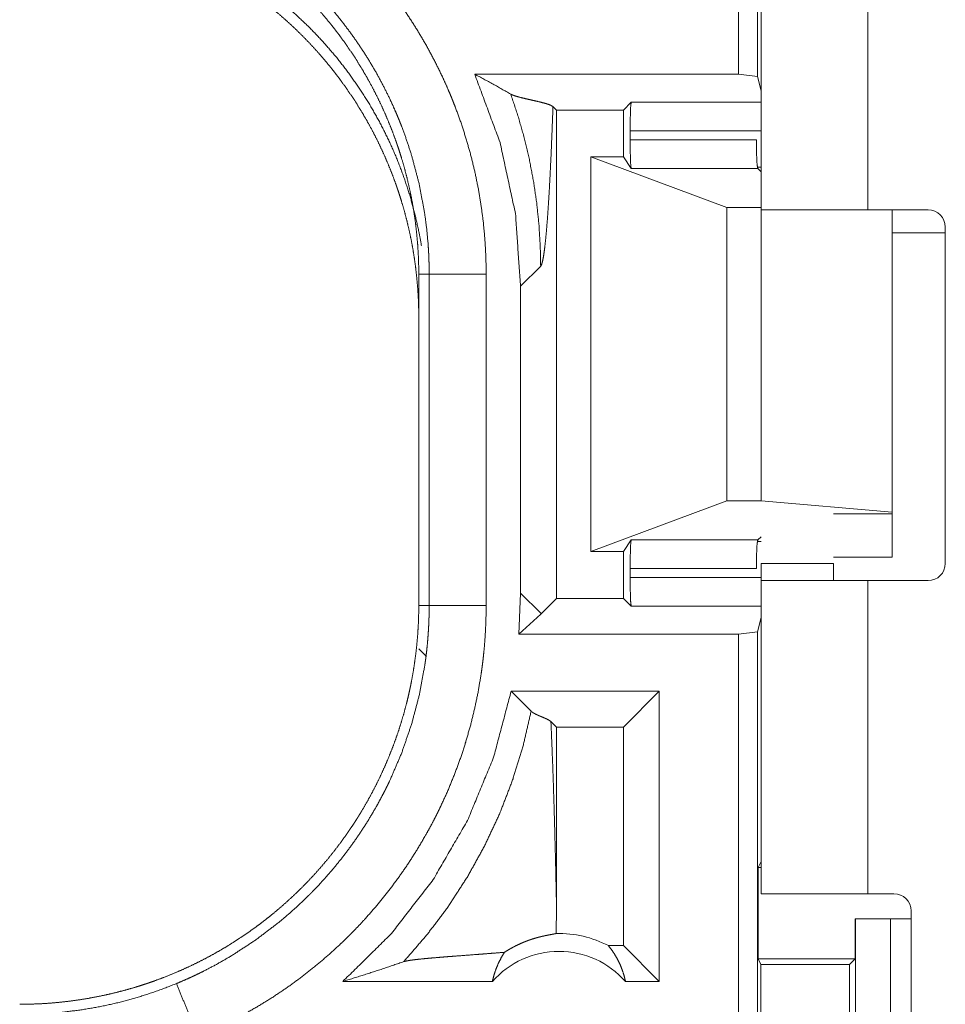
# Model space of a CAD drawing. Units: inches. Extents: x 58 to 114, y 20 to 144.
# Drawn here: x 106 to 107, y 50 to 51 of the extents above; entities that cross this region are included whole.
import ezdxf

# ---------------------------------------------------------------- set-up
doc = ezdxf.new("R2010")
doc.units = ezdxf.units.IN
doc.header["$MEASUREMENT"] = 0
doc.layers.add('CGM', color=7, linetype='Continuous', true_color=0xffffff)

msp = doc.modelspace()

# ---------------------------------------------------------------- linework, layer by layer
at = {"layer": 'CGM', "color": 2, "linetype": 'Continuous', "lineweight": 18}
for p, q in [((106.76064, 51.05901), (106.76064, 52.4385)), ((106.77728, 52.43641), (106.77728, 51.05692)), ((106.78042, 50.94209), (106.78042, 51.6645)), ((106.87392, 51.6645), (106.87392, 50.94)), ((106.52943, 51.05901), (106.76064, 51.05901)), ((106.77728, 51.05692), (106.76064, 51.05901)), ((106.77728, 51.05692), (106.78042, 51.04434)), ((106.60108, 51.02758), (106.59805, 51.03062)), ((106.66658, 51.03434), (106.65982, 51.02758)), ((106.66658, 51.03434), (106.78042, 51.03434)), ((106.60108, 51.02758), (106.65982, 51.02758)), ((106.60108, 50.59942), (106.60108, 51.02758)), ((106.65982, 50.98649), (106.65982, 51.02758)), ((106.66574, 51.00936), (106.66574, 51.00133)), ((106.78042, 51.00936), (106.66574, 51.00936)), ((106.66574, 51.00133), (106.77631, 51.00133)), ((106.63131, 50.64051), (106.63131, 50.98649)), ((106.63131, 50.98649), (106.75042, 50.94208)), ((106.65982, 50.98649), (106.63131, 50.98649)), ((106.65982, 50.98649), (106.66656, 50.97637)), ((106.77721, 50.97761), (106.78042, 50.97761)), ((106.77756, 50.97637), (106.66656, 50.97637)), ((106.78042, 50.9735), (106.77756, 50.97637)), ((106.75042, 50.68493), (106.75042, 50.94208)), ((106.75042, 50.94208), (106.78042, 50.94208)), ((106.78042, 50.68493), (106.78042, 50.94208)), ((106.92693, 50.94), (106.87392, 50.94)), ((106.89534, 50.67507), (106.89534, 50.94)), ((106.94193, 50.92), (106.89535, 50.92)), ((106.94193, 50.925), (106.94193, 50.63)), ((106.48042, 50.88372), (106.48956, 50.88372)), ((106.48042, 50.88372), (106.48042, 50.59329)), ((106.48956, 50.59329), (106.48956, 50.88372)), ((106.53954, 50.88372), (106.53954, 50.59329)), ((106.56966, 50.87301), (106.58728, 50.89063)), ((106.56966, 50.87301), (106.56966, 50.60399)), ((106.63131, 50.64051), (106.75042, 50.68493)), ((106.75042, 50.68493), (106.78042, 50.68493)), ((106.78042, 50.68493), (106.89534, 50.67507)), ((106.89534, 50.6735), (106.84393, 50.6735)), ((106.89534, 50.67507), (106.89534, 50.6735)), ((106.89534, 50.6735), (106.89534, 50.6355)), ((106.66656, 50.65063), (106.65982, 50.64051)), ((106.66656, 50.65063), (106.77756, 50.65063)), ((106.78042, 50.64939), (106.77721, 50.64939)), ((106.78042, 50.6535), (106.77756, 50.65063)), ((106.65982, 50.64051), (106.63131, 50.64051)), ((106.65982, 50.59942), (106.65982, 50.64051)), ((106.84393, 50.6355), (106.89534, 50.6355)), ((106.66574, 50.62567), (106.66574, 50.61765)), ((106.77631, 50.62567), (106.66574, 50.62567)), ((106.78042, 50.63), (106.84393, 50.63)), ((106.66574, 50.61765), (106.78042, 50.61765)), ((106.78042, 50.3405), (106.78042, 50.615)), ((106.87392, 50.615), (106.87392, 50.3405)), ((106.87392, 50.615), (106.92693, 50.615)), ((106.56966, 50.60399), (106.56822, 50.56799)), ((106.58728, 50.58637), (106.56966, 50.60399)), ((106.60108, 50.59942), (106.58761, 50.58594)), ((106.60108, 50.59942), (106.65982, 50.59942)), ((106.66658, 50.59266), (106.65982, 50.59942)), ((106.48042, 50.59329), (106.48956, 50.59329)), ((106.78042, 50.59266), (106.66658, 50.59266)), ((106.58727, 50.58561), (106.56822, 50.56799)), ((106.77728, 50.57009), (106.78042, 50.58266)), ((106.56822, 50.56799), (106.76064, 50.56799)), ((106.76064, 50.56799), (106.77728, 50.57009)), ((106.76064, 49.1885), (106.76064, 50.56799)), ((106.77728, 50.57009), (106.77728, 49.1906)), ((106.48042, 50.55529), (106.48734, 50.54837)), ((106.56136, 50.51799), (106.5789, 50.50046)), ((106.69125, 50.51799), (106.56136, 50.51799)), ((106.69125, 50.51799), (106.65982, 50.48656)), ((106.69125, 50.51799), (106.69125, 50.2635)), ((106.59625, 50.4914), (106.60108, 50.48656)), ((106.65982, 50.48656), (106.60108, 50.48656)), ((106.60108, 50.33241), (106.60108, 50.48656)), ((106.65982, 50.29493), (106.65982, 50.48656)), ((106.78042, 50.36875), (106.7778, 50.36351)), ((106.7778, 50.28351), (106.7778, 50.36351)), ((106.7778, 50.36351), (106.78043, 50.36351)), ((106.87392, 50.3405), (106.89693, 50.3405)), ((106.91193, 49.9895), (106.91193, 50.3255)), ((106.86298, 50.28351), (106.86298, 50.3185)), ((106.86298, 50.3185), (106.86334, 50.3185)), ((106.86334, 50.0685), (106.86334, 50.3185)), ((106.86334, 50.3185), (106.89388, 50.3185)), ((106.89388, 50.3185), (106.89388, 50.0685)), ((106.89388, 50.3185), (106.91193, 50.3185)), ((106.65982, 50.29493), (106.64664, 50.29493)), ((106.69125, 50.2635), (106.65982, 50.29493)), ((106.7778, 50.28351), (106.78033, 50.27845)), ((106.7778, 50.28351), (106.86298, 50.28351)), ((106.78033, 50.27845), (106.78033, 50.10855)), ((106.78033, 50.27845), (106.85792, 50.27845)), ((106.85792, 50.27845), (106.86298, 50.28351)), ((106.85792, 50.10855), (106.85792, 50.27845)), ((106.54491, 50.2635), (106.4138, 50.2635)), ((106.69125, 50.2635), (106.66164, 50.2635))]:
    msp.add_line(p, q, dxfattribs=at)
for centre, radius, start, end in [((106.92693, 50.925), 0.015, 0, 90), ((106.92693, 50.63), 0.015, 270, 0), ((106.89693, 50.3255), 0.015, 0, 90), ((106.60329, 50.21215), 0.09345, 62.35497, 91.50483), ((106.60329, 50.21215), 0.07774, 41.34243, 138.65757)]:
    msp.add_arc(centre, radius, start, end, dxfattribs=at)
for points, knots in [([(106.28707, 51.26152), (106.301, 51.25546), (106.31468, 51.24888), (106.32142, 51.2454), (106.32811, 51.2418), (106.33142, 51.23995), (106.33472, 51.23807), (106.338, 51.23616), (106.34125, 51.23423), (106.35405, 51.22622), (106.36649, 51.21777), (106.37859, 51.2089), (106.39033, 51.19959), (106.40174, 51.18986), (106.4128, 51.1797), (106.42351, 51.16911), (106.43386, 51.15808), (106.4364, 51.15526), (106.4389, 51.1524), (106.44138, 51.14953), (106.44383, 51.14664), (106.44864, 51.14081), (106.45333, 51.13489), (106.46235, 51.12285), (106.4709, 51.11052), (106.47899, 51.0979), (106.4866, 51.08498), (106.49374, 51.07178), (106.50042, 51.05829), (106.50358, 51.05143), (106.50661, 51.0445), (106.50809, 51.04101), (106.50953, 51.0375), (106.51094, 51.03397), (106.51232, 51.03044), (106.51748, 51.01624), (106.52208, 51.00193), (106.52614, 50.98752), (106.52967, 50.97301), (106.53266, 50.95839), (106.53511, 50.94366), (106.53703, 50.92884), (106.53841, 50.9139), (106.53925, 50.89886), (106.53953, 50.88372)], [0, 0, 0.03153, 0.063035, 0.078785, 0.09455, 0.102427, 0.110313, 0.118176, 0.126035, 0.157366, 0.188591, 0.21973, 0.25083, 0.281954, 0.313128, 0.344379, 0.375784, 0.383665, 0.391545, 0.399421, 0.407283, 0.422983, 0.438643, 0.469875, 0.501024, 0.532141, 0.563248, 0.594405, 0.625656, 0.641322, 0.657025, 0.664898, 0.672781, 0.680659, 0.68853, 0.719886, 0.751081, 0.782159, 0.813164, 0.844136, 0.875125, 0.906159, 0.937291, 0.968556, 1, 1]), ([(106.13063, 51.2335), (106.13929, 51.23339), (106.14791, 51.23307), (106.15651, 51.23254), (106.16509, 51.2318), (106.17365, 51.23085), (106.18218, 51.22969), (106.19069, 51.22831), (106.19917, 51.22673), (106.20341, 51.22585), (106.20763, 51.22493), (106.21185, 51.22395), (106.21604, 51.22292), (106.22436, 51.22072), (106.23261, 51.21832), (106.24078, 51.21572), (106.24886, 51.21293), (106.25686, 51.20995), (106.26479, 51.20677), (106.27264, 51.2034), (106.28041, 51.19984), (106.2881, 51.19609), (106.2957, 51.19213), (106.30323, 51.18799), (106.31067, 51.18364), (106.31252, 51.18252), (106.31436, 51.18139), (106.31621, 51.18026), (106.31804, 51.1791), (106.32167, 51.17676), (106.32527, 51.17439), (106.33236, 51.16951), (106.33931, 51.16448), (106.34612, 51.15929), (106.3528, 51.15394), (106.35933, 51.14844), (106.36572, 51.14277), (106.37197, 51.13696), (106.37809, 51.13099), (106.38407, 51.12486), (106.3899, 51.11857), (106.3956, 51.11213), (106.40114, 51.10552), (106.40387, 51.10216), (106.40655, 51.09876), (106.40918, 51.09534), (106.41177, 51.0919), (106.4168, 51.08492), (106.42164, 51.07785), (106.4263, 51.07067), (106.43078, 51.06339), (106.43507, 51.05601), (106.43919, 51.04852), (106.44312, 51.04094), (106.44687, 51.03326), (106.45043, 51.02547), (106.45381, 51.01758), (106.45701, 51.00959), (106.46002, 51.0015), (106.46073, 50.99945), (106.46144, 50.99741), (106.46214, 50.99536), (106.46282, 50.99332), (106.46415, 50.98921), (106.46542, 50.9851), (106.46781, 50.97684), (106.46999, 50.96855), (106.47196, 50.96023), (106.47373, 50.95186), (106.47528, 50.94347), (106.47664, 50.93504), (106.47779, 50.92657), (106.47873, 50.91807), (106.47947, 50.90954), (106.48, 50.90096), (106.48032, 50.89236), (106.48042, 50.88372)], [0, 0, 0.015748, 0.031459, 0.04714, 0.062815, 0.078481, 0.094146, 0.109833, 0.125539, 0.133415, 0.141286, 0.149156, 0.157013, 0.172689, 0.188325, 0.203916, 0.219483, 0.235025, 0.250572, 0.266111, 0.281662, 0.297236, 0.312833, 0.328472, 0.344162, 0.348096, 0.352029, 0.355972, 0.35991, 0.367772, 0.375623, 0.391283, 0.406905, 0.42249, 0.438054, 0.453594, 0.469135, 0.484674, 0.500234, 0.515814, 0.531422, 0.547077, 0.562774, 0.570654, 0.578522, 0.586383, 0.594225, 0.609875, 0.625482, 0.641058, 0.656618, 0.672153, 0.687696, 0.70324, 0.718803, 0.734386, 0.750003, 0.765667, 0.781385, 0.785322, 0.78926, 0.793196, 0.797125, 0.804977, 0.812814, 0.828455, 0.844057, 0.859626, 0.87518, 0.890719, 0.90626, 0.921806, 0.937375, 0.952967, 0.968595, 0.98427, 1, 1]), ([(106.48956, 50.88372), (106.4895, 50.89038), (106.48931, 50.89704), (106.48918, 50.90036), (106.48901, 50.90369), (106.4888, 50.90701), (106.48858, 50.91032), (106.48735, 50.9235), (106.48565, 50.93658), (106.48084, 50.96242), (106.47414, 50.98785), (106.47007, 51.00041), (106.46554, 51.01287), (106.46433, 51.01596), (106.46309, 51.01905), (106.46182, 51.02213), (106.46052, 51.02519), (106.45785, 51.03126), (106.45508, 51.03727), (106.44922, 51.04909), (106.44295, 51.06066), (106.43627, 51.07197), (106.42917, 51.08303), (106.42167, 51.09384), (106.41375, 51.10439), (106.40964, 51.10957), (106.40542, 51.11469), (106.40327, 51.11722), (106.4011, 51.11973), (106.3989, 51.12223), (106.39667, 51.12471), (106.3782, 51.14365), (106.3585, 51.16108), (106.33759, 51.17701), (106.31546, 51.19143), (106.31261, 51.19312), (106.30974, 51.19479), (106.30685, 51.19644), (106.30393, 51.19806), (106.29808, 51.20122), (106.29216, 51.20427), (106.28017, 51.21003), (106.26796, 51.21535)], [0, 0, 0.015751, 0.031507, 0.039381, 0.047258, 0.055117, 0.062972, 0.094275, 0.125458, 0.187625, 0.24982, 0.281034, 0.31238, 0.320243, 0.328118, 0.335987, 0.343845, 0.359536, 0.375179, 0.406377, 0.437502, 0.468568, 0.499646, 0.530754, 0.561946, 0.577588, 0.593272, 0.601125, 0.60899, 0.61686, 0.624737, 0.687301, 0.749503, 0.811658, 0.874116, 0.881975, 0.889829, 0.897697, 0.905575, 0.921318, 0.937059, 0.968511, 1, 1]), ([(106.4828, 50.9084), (106.48055, 50.92082), (106.47677, 50.93756), (106.47218, 50.95409), (106.46678, 50.97039), (106.4606, 50.98639), (106.45363, 51.00208), (106.4459, 51.0174), (106.43743, 51.03234), (106.42824, 51.04683), (106.41836, 51.06086), (106.40779, 51.07439), (106.39658, 51.08739), (106.38474, 51.09982), (106.37231, 51.11165), (106.35931, 51.12287), (106.34578, 51.13344), (106.33175, 51.14332), (106.31726, 51.15251), (106.30233, 51.16098), (106.287, 51.16871), (106.27131, 51.17567), (106.25531, 51.18186), (106.23901, 51.18726), (106.22248, 51.19185), (106.20574, 51.19563), (106.18884, 51.19858), (106.17181, 51.2007), (106.1547, 51.20198), (106.13755, 51.20242)], [0, 0, 0.02559, 0.060383, 0.095179, 0.129981, 0.164775, 0.199578, 0.234381, 0.26919, 0.303988, 0.338794, 0.373607, 0.408407, 0.443213, 0.478023, 0.512828, 0.547636, 0.582438, 0.617245, 0.652048, 0.686848, 0.721658, 0.756448, 0.791256, 0.826043, 0.86085, 0.895639, 0.930427, 0.965216, 1, 1]), ([(106.48042, 50.84571), (106.48032, 50.85436), (106.48, 50.86296), (106.47947, 50.87153), (106.47873, 50.88007), (106.47779, 50.88857), (106.47664, 50.89704), (106.47528, 50.90547), (106.47373, 50.91387), (106.47196, 50.92222), (106.46999, 50.93055), (106.46781, 50.93884), (106.46542, 50.94709), (106.46415, 50.95121), (106.46282, 50.95531), (106.46214, 50.95736), (106.46144, 50.95941), (106.46073, 50.96145), (106.46002, 50.96349), (106.45701, 50.97159), (106.45381, 50.97958), (106.45043, 50.98747), (106.44687, 50.99526), (106.44312, 51.00294), (106.43919, 51.01053), (106.43507, 51.01801), (106.43078, 51.02539), (106.4263, 51.03267), (106.42164, 51.03984), (106.4168, 51.04692), (106.41177, 51.05389), (106.40918, 51.05734), (106.40655, 51.06077), (106.40387, 51.06416), (106.40114, 51.06752), (106.3956, 51.07413), (106.3899, 51.08057), (106.38407, 51.08686), (106.37809, 51.09299), (106.37197, 51.09896), (106.36572, 51.10477), (106.35933, 51.11043), (106.3528, 51.11594), (106.34612, 51.12129), (106.33931, 51.12648), (106.33236, 51.13151), (106.32527, 51.13638), (106.32167, 51.13876), (106.31804, 51.1411), (106.31621, 51.14225), (106.31436, 51.1434), (106.31252, 51.14453), (106.31067, 51.14564), (106.30323, 51.14998), (106.2957, 51.15413), (106.2881, 51.15808), (106.28041, 51.16184), (106.27264, 51.1654), (106.26479, 51.16877), (106.25686, 51.17195), (106.24886, 51.17493), (106.24078, 51.17772), (106.23261, 51.18032), (106.22436, 51.18272), (106.21604, 51.18492), (106.21185, 51.18595), (106.20763, 51.18693), (106.20341, 51.18786), (106.19917, 51.18873), (106.19069, 51.19031), (106.18218, 51.19169), (106.17365, 51.19285), (106.16509, 51.1938), (106.15651, 51.19454), (106.14791, 51.19508), (106.13929, 51.1954), (106.13063, 51.1955)], [0, 0, 0.01573, 0.031405, 0.047033, 0.06263, 0.078194, 0.093745, 0.109286, 0.124825, 0.140374, 0.155948, 0.171545, 0.187186, 0.195023, 0.202874, 0.206809, 0.210739, 0.214678, 0.218614, 0.234332, 0.249997, 0.265619, 0.281201, 0.29676, 0.312308, 0.327846, 0.343387, 0.358941, 0.374517, 0.390125, 0.405775, 0.413621, 0.421482, 0.429349, 0.43723, 0.452927, 0.468582, 0.484189, 0.499766, 0.515329, 0.530865, 0.546406, 0.561949, 0.577513, 0.593098, 0.60872, 0.624377, 0.632231, 0.640093, 0.644028, 0.647973, 0.651906, 0.655837, 0.671528, 0.687167, 0.702764, 0.718338, 0.733891, 0.749429, 0.764976, 0.780517, 0.796084, 0.811676, 0.827311, 0.842987, 0.850844, 0.858713, 0.866586, 0.874461, 0.890167, 0.905854, 0.921519, 0.937184, 0.952859, 0.968542, 0.984252, 1, 1]), ([(106.56102, 51.04154), (106.54551, 51.05035), (106.52942, 51.05901)], [0, 0, 0.49396, 1, 1]), ([(106.52942, 51.05901), (106.55162, 50.99914), (106.56513, 50.93672), (106.56966, 50.87301)], [0, 0, 0.333286, 0.666618, 1, 1]), ([(106.59805, 51.03062), (106.59565, 51.03199), (106.59157, 51.03336), (106.58631, 51.03472), (106.58041, 51.03608), (106.5744, 51.03744), (106.56883, 51.0388), (106.56637, 51.03949), (106.56421, 51.04017), (106.56242, 51.04085), (106.56102, 51.04154)], [0, 0, 0.071313, 0.182408, 0.32263, 0.478847, 0.637849, 0.785892, 0.851806, 0.910149, 0.959763, 1, 1]), ([(106.56102, 51.04154), (106.56737, 51.02246), (106.5728, 51.00332), (106.57733, 50.98419), (106.58097, 50.96514), (106.58377, 50.94621), (106.58573, 50.92745), (106.58688, 50.90891), (106.58728, 50.89063)], [0, 0, 0.130678, 0.259924, 0.387617, 0.513672, 0.638009, 0.760557, 0.881239, 1, 1]), ([(106.58728, 50.89063), (106.58805, 50.892), (106.58881, 50.89456), (106.58957, 50.89825), (106.59032, 50.90304), (106.59106, 50.90891), (106.59179, 50.9158), (106.5925, 50.92367), (106.5932, 50.93247), (106.59388, 50.94215), (106.59454, 50.95268), (106.59518, 50.96399), (106.5958, 50.97604), (106.5964, 50.98878), (106.59697, 51.00216), (106.59752, 51.01612), (106.59805, 51.03062)], [0, 0, 0.011166, 0.030095, 0.056884, 0.091398, 0.133421, 0.182644, 0.238794, 0.301525, 0.370545, 0.445491, 0.526038, 0.611799, 0.702428, 0.79758, 0.896886, 1, 1]), ([(106.66574, 51.00936), (106.66585, 51.02161), (106.66615, 51.03071), (106.66658, 51.03434)], [0, 0, 0.489591, 0.853916, 1, 1]), ([(106.66657, 50.97637), (106.66615, 50.98013), (106.66585, 50.98921), (106.66574, 51.00133)], [0, 0, 0.151485, 0.515071, 1, 1]), ([(106.77631, 51.00133), (106.77648, 50.98921), (106.77693, 50.98013), (106.77755, 50.97637)], [0, 0, 0.48427, 0.847588, 1, 1]), ([(106.87392, 50.94), (106.81896, 50.94), (106.785, 50.94), (106.78042, 50.94)], [0, 0, 0.587801, 0.951051, 1, 1]), ([(106.48956, 50.88372), (106.49683, 50.88372), (106.53953, 50.88372)], [0, 0, 0.145388, 1, 1]), ([(106.66574, 50.62567), (106.66585, 50.63779), (106.66615, 50.64687), (106.66657, 50.65064)], [0, 0, 0.484996, 0.848405, 1, 1]), ([(106.77755, 50.65064), (106.77693, 50.64687), (106.77648, 50.63779), (106.77631, 50.62567)], [0, 0, 0.152521, 0.515662, 1, 1]), ([(106.66658, 50.59266), (106.66615, 50.59629), (106.66585, 50.6054), (106.66574, 50.61764)], [0, 0, 0.146195, 0.510343, 1, 1]), ([(106.78042, 50.615), (106.785, 50.615), (106.81896, 50.615), (106.87392, 50.615)], [0, 0, 0.048949, 0.412199, 1, 1]), ([(106.48042, 50.59329), (106.48032, 50.58464), (106.48, 50.57601), (106.47946, 50.56741), (106.47872, 50.55883), (106.47777, 50.55028), (106.4766, 50.54175), (106.47523, 50.53324), (106.47365, 50.52475), (106.47278, 50.52052), (106.47185, 50.51629), (106.47087, 50.51207), (106.46985, 50.50788), (106.46764, 50.49956), (106.46524, 50.49131), (106.46265, 50.48315), (106.45985, 50.47506), (106.45687, 50.46706), (106.45369, 50.45913), (106.45032, 50.45128), (106.44676, 50.44352), (106.443, 50.43583), (106.43905, 50.42822), (106.4349, 50.42069), (106.43056, 50.41325), (106.42944, 50.4114), (106.42832, 50.40956), (106.42718, 50.40772), (106.42602, 50.40589), (106.42368, 50.40225), (106.4213, 50.39865), (106.41643, 50.39156), (106.4114, 50.38461), (106.40621, 50.3778), (106.40086, 50.37113), (106.39535, 50.3646), (106.3897, 50.3582), (106.38388, 50.35195), (106.37791, 50.34583), (106.37178, 50.33986), (106.36549, 50.33402), (106.35905, 50.32833), (106.35244, 50.32278), (106.34908, 50.32006), (106.34569, 50.31737), (106.34226, 50.31474), (106.33882, 50.31216), (106.33185, 50.30713), (106.32477, 50.30228), (106.31759, 50.29762), (106.31031, 50.29314), (106.30293, 50.28885), (106.29545, 50.28473), (106.28786, 50.2808), (106.28018, 50.27706), (106.27239, 50.27349), (106.2645, 50.27011), (106.25651, 50.26692), (106.24841, 50.26391), (106.24638, 50.26319), (106.24433, 50.26248), (106.24228, 50.26178), (106.24024, 50.2611), (106.23613, 50.25978), (106.23201, 50.2585), (106.22376, 50.25611), (106.21547, 50.25394), (106.20714, 50.25196), (106.19879, 50.2502), (106.19039, 50.24864), (106.18196, 50.24728), (106.17349, 50.24613), (106.16499, 50.24519), (106.15645, 50.24445), (106.14789, 50.24393), (106.13928, 50.24361), (106.13063, 50.2435)], [0, 0, 0.015742, 0.031452, 0.047141, 0.06281, 0.078475, 0.094147, 0.109833, 0.125544, 0.133408, 0.141285, 0.149161, 0.157017, 0.172695, 0.18832, 0.203909, 0.219478, 0.235024, 0.250565, 0.266112, 0.281662, 0.297231, 0.312838, 0.328477, 0.344163, 0.348097, 0.352032, 0.355969, 0.359911, 0.367777, 0.375623, 0.391289, 0.406905, 0.422487, 0.43805, 0.453594, 0.469131, 0.484679, 0.500234, 0.515806, 0.531422, 0.547073, 0.562774, 0.570651, 0.578521, 0.58638, 0.59422, 0.609867, 0.625478, 0.641059, 0.656613, 0.672156, 0.687691, 0.70324, 0.718796, 0.734381, 0.750005, 0.765662, 0.781384, 0.785319, 0.789257, 0.793199, 0.79712, 0.804976, 0.812814, 0.828455, 0.84405, 0.859624, 0.875174, 0.89072, 0.906261, 0.921806, 0.937375, 0.952967, 0.968589, 0.984264, 1, 1]), ([(106.26796, 50.26165), (106.2741, 50.26426), (106.28018, 50.26697), (106.2832, 50.26838), (106.28621, 50.2698), (106.2892, 50.27126), (106.29217, 50.27274), (106.30388, 50.27891), (106.31532, 50.28548), (106.33735, 50.29982), (106.35828, 50.31574), (106.36833, 50.3243), (106.3781, 50.33326), (106.3805, 50.33556), (106.38288, 50.33789), (106.38524, 50.34024), (106.38757, 50.34261), (106.39215, 50.3474), (106.39664, 50.35226), (106.40532, 50.3622), (106.4136, 50.37242), (106.42149, 50.38293), (106.429, 50.39371), (106.43611, 50.40478), (106.44283, 50.41613), (106.44604, 50.42192), (106.44915, 50.42777), (106.45067, 50.43073), (106.45216, 50.4337), (106.45362, 50.43669), (106.45506, 50.43969), (106.46549, 50.46401), (106.47405, 50.48887), (106.48077, 50.51429), (106.48563, 50.54025), (106.4861, 50.54354), (106.48655, 50.54683), (106.48696, 50.55013), (106.48735, 50.55344), (106.48802, 50.56006), (106.48858, 50.56669), (106.48901, 50.57333), (106.48931, 50.57998), (106.48942, 50.5833), (106.4895, 50.58663), (106.48953, 50.58829), (106.48955, 50.58996), (106.48956, 50.59162), (106.48956, 50.59329)], [0, 0, 0.015756, 0.031507, 0.039384, 0.047255, 0.055115, 0.062974, 0.094282, 0.125466, 0.187628, 0.249818, 0.281032, 0.312382, 0.320244, 0.328121, 0.335991, 0.343846, 0.359527, 0.375183, 0.406374, 0.437498, 0.468567, 0.49964, 0.530754, 0.561946, 0.57759, 0.593272, 0.601129, 0.608992, 0.616862, 0.624733, 0.687302, 0.749494, 0.811656, 0.87412, 0.881968, 0.889828, 0.897696, 0.905577, 0.921316, 0.937051, 0.95278, 0.968508, 0.97638, 0.984249, 0.988183, 0.992125, 0.996059, 1, 1]), ([(106.53953, 50.59329), (106.53925, 50.5781), (106.53841, 50.56295), (106.53777, 50.55539), (106.537, 50.54783), (106.53656, 50.54406), (106.53608, 50.54029), (106.53558, 50.53653), (106.53504, 50.53279), (106.53253, 50.5179), (106.52949, 50.50317), (106.52591, 50.4886), (106.52181, 50.47419), (106.51719, 50.45993), (106.51203, 50.44582), (106.50635, 50.43188), (106.50012, 50.41809), (106.49848, 50.41467), (106.49681, 50.41126), (106.4951, 50.40787), (106.49337, 50.4045), (106.48981, 50.39782), (106.48615, 50.39123), (106.47848, 50.37828), (106.47035, 50.36567), (106.46179, 50.35337), (106.45277, 50.34139), (106.44331, 50.32974), (106.4334, 50.31841), (106.42827, 50.31287), (106.42304, 50.30741), (106.42037, 50.30471), (106.41768, 50.30203), (106.41496, 50.29938), (106.41222, 50.29675), (106.40108, 50.28656), (106.38962, 50.27683), (106.37787, 50.26756), (106.3658, 50.25874), (106.35344, 50.25039), (106.34078, 50.24249), (106.32781, 50.23504), (106.31454, 50.22805), (106.30096, 50.22153), (106.28707, 50.21548)], [0, 0, 0.031526, 0.063026, 0.078778, 0.094541, 0.102426, 0.110312, 0.11818, 0.126037, 0.157371, 0.188589, 0.219729, 0.250835, 0.281952, 0.313124, 0.344381, 0.375783, 0.383658, 0.391545, 0.39942, 0.407282, 0.422982, 0.438643, 0.469876, 0.501025, 0.532136, 0.563252, 0.594407, 0.625651, 0.641324, 0.657022, 0.664891, 0.672779, 0.680658, 0.688534, 0.719888, 0.751079, 0.782158, 0.813167, 0.84414, 0.87512, 0.906158, 0.937286, 0.968558, 1, 1]), ([(106.48956, 50.59329), (106.49683, 50.59329), (106.53953, 50.59329)], [0, 0, 0.145388, 1, 1]), ([(106.58727, 50.58561), (106.58728, 50.58599), (106.58728, 50.58637)], [0, 0, 0.500037, 1, 1]), ([(106.58761, 50.58594), (106.58744, 50.58578), (106.58727, 50.58561)], [0, 0, 0.495001, 1, 1]), ([(106.58761, 50.58594), (106.58744, 50.58618), (106.58728, 50.58637)], [0, 0, 0.538375, 1, 1]), ([(106.56136, 50.51799), (106.54603, 50.46008), (106.52314, 50.40473), (106.4931, 50.35292), (106.45643, 50.30556), (106.4138, 50.2635)], [0, 0, 0.200036, 0.400047, 0.600047, 0.800026, 1, 1]), ([(106.46724, 50.2809), (106.48763, 50.30449), (106.50635, 50.32944), (106.52329, 50.35562), (106.53837, 50.38291), (106.55154, 50.41118), (106.56271, 50.44028), (106.57185, 50.4701), (106.5789, 50.50046)], [0, 0, 0.125009, 0.250038, 0.375048, 0.500053, 0.625047, 0.750034, 0.875024, 1, 1]), ([(106.5789, 50.50046), (106.57953, 50.4999), (106.58032, 50.49933), (106.58124, 50.49876), (106.58228, 50.49819), (106.58343, 50.49763), (106.58466, 50.49706), (106.58595, 50.4965), (106.58729, 50.49593), (106.59, 50.4948), (106.59255, 50.49367), (106.59472, 50.49253), (106.59625, 50.4914)], [0, 0, 0.043375, 0.0928, 0.147639, 0.207921, 0.272904, 0.341772, 0.413659, 0.487675, 0.636622, 0.778512, 0.90295, 1, 1]), ([(106.60108, 50.33241), (106.60063, 50.35424), (106.60013, 50.37571), (106.59958, 50.39672), (106.599, 50.41718), (106.59837, 50.43698), (106.5977, 50.45602), (106.59699, 50.4742), (106.59625, 50.4914)], [0, 0, 0.137269, 0.272252, 0.404399, 0.533053, 0.657625, 0.777398, 0.891762, 1, 1]), ([(106.87392, 50.3405), (106.81896, 50.3405), (106.785, 50.3405), (106.78042, 50.3405)], [0, 0, 0.587801, 0.951051, 1, 1]), ([(106.60083, 50.30556), (106.60102, 50.31899), (106.60108, 50.33241)], [0, 0, 0.499901, 1, 1]), ([(106.55559, 50.28911), (106.558, 50.29065), (106.56033, 50.29204), (106.56258, 50.2933), (106.56476, 50.29445), (106.56892, 50.29646), (106.57283, 50.29814), (106.5747, 50.29887), (106.57651, 50.29954), (106.57739, 50.29985), (106.57826, 50.30015), (106.57911, 50.30044), (106.57995, 50.30071), (106.58315, 50.30168), (106.5861, 50.30248), (106.58882, 50.30314), (106.59129, 50.30369), (106.59352, 50.30414), (106.5955, 50.30452), (106.59724, 50.30483), (106.59871, 50.30511), (106.5999, 50.30535), (106.60083, 50.30556)], [0, 0, 0.059002, 0.114853, 0.168082, 0.218923, 0.314137, 0.40175, 0.443114, 0.482896, 0.502249, 0.521133, 0.539676, 0.55786, 0.626712, 0.689811, 0.7474, 0.799622, 0.846583, 0.888111, 0.924393, 0.955238, 0.980423, 1, 1]), ([(106.55559, 50.28911), (106.54939, 50.2886), (106.54301, 50.2881), (106.5365, 50.2876), (106.52989, 50.28709), (106.51661, 50.28609), (106.51004, 50.28559), (106.50361, 50.28509), (106.49739, 50.28458), (106.49145, 50.28408), (106.48588, 50.28356), (106.48078, 50.28304), (106.47625, 50.28252), (106.47239, 50.28199), (106.46935, 50.28145), (106.46724, 50.2809)], [0, 0, 0.070046, 0.142137, 0.215686, 0.290333, 0.440354, 0.514562, 0.587237, 0.657573, 0.724696, 0.787662, 0.84545, 0.89683, 0.940652, 0.975507, 1, 1]), ([(106.54492, 50.2635), (106.5463, 50.269), (106.54808, 50.27434), (106.55022, 50.27949), (106.55274, 50.28443), (106.55559, 50.28911)], [0, 0, 0.203123, 0.404833, 0.605048, 0.803541, 1, 1]), ([(106.64664, 50.29493), (106.64962, 50.29106), (106.65235, 50.28694), (106.65481, 50.2826), (106.65698, 50.27806), (106.65884, 50.27335), (106.66041, 50.26848), (106.66164, 50.2635)], [0, 0, 0.139073, 0.279558, 0.421346, 0.564463, 0.708672, 0.853955, 1, 1]), ([(106.4138, 50.2635), (106.43182, 50.26908), (106.44964, 50.27488), (106.46724, 50.2809)], [0, 0, 0.335534, 0.669076, 1, 1]), ([(106.13063, 50.23481), (106.13077, 50.23481), (106.13104, 50.23481), (106.13118, 50.23481), (106.13173, 50.23481), (106.13228, 50.23481), (106.13392, 50.23481), (106.13502, 50.23481), (106.13722, 50.23483), (106.13941, 50.23486), (106.1438, 50.23497), (106.14819, 50.23513), (106.15259, 50.23535), (106.15699, 50.23563), (106.16139, 50.23595), (106.16578, 50.23634), (106.18325, 50.23841), (106.20054, 50.24134), (106.21767, 50.24512), (106.23461, 50.24977), (106.25138, 50.25527), (106.26796, 50.26165)], [0, 0, 0.000971, 0.002912, 0.003883, 0.007766, 0.011695, 0.023343, 0.031154, 0.046732, 0.06231, 0.093474, 0.124695, 0.155933, 0.18724, 0.218573, 0.24989, 0.374775, 0.499291, 0.623792, 0.748541, 0.873815, 1, 1]), ([(106.28707, 50.21548), (106.2777, 50.23811), (106.26796, 50.26165)], [0, 0, 0.490213, 1, 1])]:
    msp.add_open_spline(points, degree=1, knots=knots, dxfattribs=at)
for points in [[(106.78042, 50.63), (106.78042, 50.615)], [(106.84392, 50.63), (106.84392, 50.615)]]:
    msp.add_open_spline(points, degree=1, dxfattribs=at)

doc.saveas('drawing.dxf')
